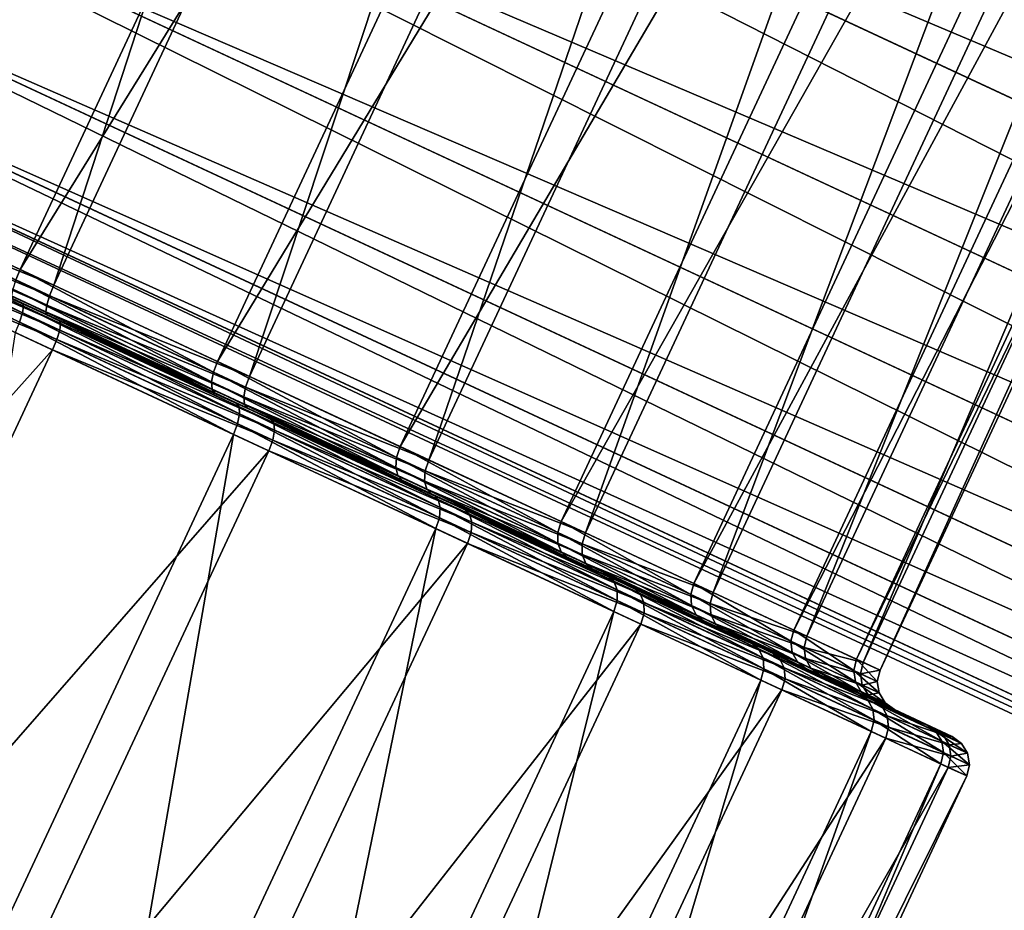
# Model space of a CAD drawing. Extents: x -0.282 to 0.141, y -0.115 to 0.23.
# Drawn here: x -0.01 to 0, y -0.043 to -0.034 of the extents above; entities that cross this region are included whole.
import ezdxf

# ---------------------------------------------------------------- set-up
doc = ezdxf.new("R2010")
doc.units = 0
doc.header["$MEASUREMENT"] = 0
doc.layers.get('0').update_dxf_attribs({"linetype": 'CONTINUOUS'})

msp = doc.modelspace()

# ---------------------------------------------------------------- linework, layer by layer
for points in [[(-0.0135248, -0.0344947, 0.3482546), (-0.0155246, -0.0335622, 0.3488844), (-0.0076437, -0.0166615, 0.3488844)], [(-0.0135248, -0.0344947, 0.3482546), (-0.0076437, -0.0166615, 0.3488844), (-0.0056439, -0.017594, 0.3482546)], [(-0.0071547, -0.0172648, 0.3620516), (-0.0079307, -0.0174781, 0.3636568), (0.0344486, -0.0372399, 0.3815164)], [(-0.0065025, -0.0173747, 0.3603822), (-0.0071547, -0.0172648, 0.3620516), (0.0352245, -0.0370266, 0.3799112)], [(-0.0071547, -0.0172648, 0.3620516), (0.0344486, -0.0372399, 0.3815164), (0.0352245, -0.0370266, 0.3799112)], [(-0.0158475, -0.0334117, 0.3705103), (-0.0138676, -0.0343349, 0.3712125), (-0.0059866, -0.0174342, 0.3712125)], [(-0.0138676, -0.0343349, 0.3712125), (-0.0039206, -0.0183976, 0.371475), (-0.0059866, -0.0174342, 0.3712125)], [(-0.005999, -0.0178037, 0.3587129), (-0.0065025, -0.0173747, 0.3603822), (0.0358768, -0.0371366, 0.3782418)], [(-0.0065025, -0.0173747, 0.3603822), (0.0352245, -0.0370266, 0.3799112), (0.0358768, -0.0371366, 0.3782418)], [(-0.0079307, -0.0174781, 0.3636568), (-0.0088005, -0.0180065, 0.3651362), (0.0335788, -0.0377683, 0.3829958)], [(-0.0079307, -0.0174781, 0.3636568), (0.0335788, -0.0377683, 0.3829958), (0.0344486, -0.0372399, 0.3815164)], [(-0.0114521, -0.0354613, 0.3480673), (-0.0135248, -0.0344947, 0.3482546), (-0.0056439, -0.017594, 0.3482546)], [(-0.0114521, -0.0354613, 0.3480673), (-0.0056439, -0.017594, 0.3482546), (-0.0035711, -0.0185605, 0.3480673)], [(-0.0056637, -0.0185352, 0.3571077), (-0.005999, -0.0178037, 0.3587129), (0.0363802, -0.0375656, 0.3765725)], [(-0.005999, -0.0178037, 0.3587129), (0.0358768, -0.0371366, 0.3782418), (0.0363802, -0.0375656, 0.3765725)], [(-0.0088005, -0.0180065, 0.3651362), (-0.0097307, -0.0188296, 0.3664328), (0.0326485, -0.0385914, 0.3842925)], [(-0.0088005, -0.0180065, 0.3651362), (0.0326485, -0.0385914, 0.3842925), (0.0335788, -0.0377683, 0.3829958)], [(-0.0138676, -0.0343349, 0.3712125), (-0.0118016, -0.0352983, 0.371475), (-0.0039206, -0.0183976, 0.371475)], [(-0.0118016, -0.0352983, 0.371475), (-0.0018478, -0.0193641, 0.3712877), (-0.0039206, -0.0183976, 0.371475)], [(-0.0055093, -0.0195412, 0.3556283), (-0.0056637, -0.0185352, 0.3571077), (0.0367156, -0.0382971, 0.3749672)], [(-0.0056637, -0.0185352, 0.3571077), (0.0363802, -0.0375656, 0.3765725), (0.0367156, -0.0382971, 0.3749672)], [(-0.0093861, -0.0364247, 0.3483298), (-0.0114521, -0.0354613, 0.3480673), (-0.0035711, -0.0185605, 0.3480673)], [(-0.0093861, -0.0364247, 0.3483298), (-0.0035711, -0.0185605, 0.3480673), (-0.0015051, -0.0195239, 0.3483298)], [(-0.0097307, -0.0188296, 0.3664328), (-0.0106857, -0.0199158, 0.3674971), (0.0316935, -0.0396776, 0.3853566)], [(-0.0097307, -0.0188296, 0.3664328), (0.0316935, -0.0396776, 0.3853566), (0.0326485, -0.0385914, 0.3842925)], [(-0.0118016, -0.0352983, 0.371475), (-0.0097288, -0.0362648, 0.3712877), (-0.0018478, -0.0193641, 0.3712877)], [(-0.0097288, -0.0362648, 0.3712877), (0.0001519, -0.0202966, 0.3706579), (-0.0018478, -0.0193641, 0.3712877)], [(-0.0074062, -0.0373479, 0.349032), (-0.0093861, -0.0364247, 0.3483298), (-0.0015051, -0.0195239, 0.3483298)], [(-0.0074062, -0.0373479, 0.349032), (-0.0015051, -0.0195239, 0.3483298), (0.0004748, -0.0204472, 0.349032)], [(-0.0055419, -0.0207829, 0.3543316), (-0.0055093, -0.0195412, 0.3556283), (0.03687, -0.039303, 0.3734879)], [(-0.0055093, -0.0195412, 0.3556283), (0.0367156, -0.0382971, 0.3749672), (0.03687, -0.039303, 0.3734879)], [(-0.0106857, -0.0199158, 0.3674971), (-0.0116287, -0.0212234, 0.3682878), (0.0307505, -0.0409852, 0.3861474)], [(-0.0106857, -0.0199158, 0.3674971), (0.0307505, -0.0409852, 0.3861474), (0.0316935, -0.0396776, 0.3853566)], [(-0.0097288, -0.0362648, 0.3712877), (-0.007729, -0.0371974, 0.3706579), (0.0001519, -0.0202966, 0.3706579)], [(-0.007729, -0.0371974, 0.3706579), (0.002002, -0.0211593, 0.3696096), (0.0001519, -0.0202966, 0.3706579)], [(-0.0055885, -0.0381955, 0.3501469), (-0.0074062, -0.0373479, 0.349032), (0.0004748, -0.0204472, 0.349032)], [(-0.0055885, -0.0381955, 0.3501469), (0.0004748, -0.0204472, 0.349032), (0.0022925, -0.0212948, 0.3501469)], [(-0.0057601, -0.0222127, 0.3532674), (-0.0055419, -0.0207829, 0.3543316), (0.0368374, -0.0405447, 0.3721912)], [(-0.0055419, -0.0207829, 0.3543316), (0.03687, -0.039303, 0.3734879), (0.0368374, -0.0405447, 0.3721912)], [(-0.0116287, -0.0212234, 0.3682878), (-0.0125235, -0.0227021, 0.3687747), (0.0298558, -0.0424639, 0.3866343)], [(-0.0116287, -0.0212234, 0.3682878), (0.0298558, -0.0424639, 0.3866343), (0.0307505, -0.0409852, 0.3861474)], [(-0.007729, -0.0371974, 0.3706579), (-0.005879, -0.03806, 0.3696096), (0.002002, -0.0211593, 0.3696096)], [(-0.005879, -0.03806, 0.3696096), (0.003631, -0.021919, 0.3681833), (0.002002, -0.0211593, 0.3696096)], [(-0.0040028, -0.0389349, 0.3516316), (-0.0055885, -0.0381955, 0.3501469), (0.0022925, -0.0212948, 0.3501469)], [(-0.0040028, -0.0389349, 0.3516316), (0.0022925, -0.0212948, 0.3501469), (0.0038781, -0.0220342, 0.3516316)], [(-0.005879, -0.03806, 0.3696096), (-0.0042499, -0.0388197, 0.3681833), (0.003631, -0.021919, 0.3681833)], [(-0.0042499, -0.0388197, 0.3681833), (0.0049767, -0.0225465, 0.3664338), (0.003631, -0.021919, 0.3681833)], [(-0.0027101, -0.0395377, 0.3534292), (-0.0040028, -0.0389349, 0.3516316), (0.0038781, -0.0220342, 0.3516316)], [(-0.0027101, -0.0395377, 0.3534292), (0.0038781, -0.0220342, 0.3516316), (0.0051708, -0.022637, 0.3534292)], [(-0.0061557, -0.0237755, 0.3524767), (-0.0057601, -0.0222127, 0.3532674), (0.0366191, -0.0419745, 0.371127)], [(-0.0057601, -0.0222127, 0.3532674), (0.0368374, -0.0405447, 0.3721912), (0.0366191, -0.0419745, 0.371127)], [(-0.0042499, -0.0388197, 0.3681833), (-0.0029043, -0.0394472, 0.3664337), (0.0049767, -0.0225465, 0.3664338)], [(-0.0029043, -0.0394472, 0.3664337), (0.0059871, -0.0230176, 0.3644281), (0.0049767, -0.0225465, 0.3664338)], [(-0.0125235, -0.0227021, 0.3687747), (-0.0133356, -0.0242951, 0.3689391), (0.0290437, -0.044057, 0.3867987)], [(-0.0125235, -0.0227021, 0.3687747), (0.0290437, -0.044057, 0.3867987), (0.0298558, -0.0424639, 0.3866343)], [(-0.0017601, -0.0399807, 0.3554704), (-0.0027101, -0.0395377, 0.3534292), (0.0051708, -0.022637, 0.3534292)], [(-0.0017601, -0.0399807, 0.3554704), (0.0051708, -0.022637, 0.3534292), (0.0061208, -0.02308, 0.3554704)], [(-0.0029043, -0.0394472, 0.3664337), (-0.0018939, -0.0399184, 0.3644281), (0.0059871, -0.0230176, 0.3644281)], [(-0.0018939, -0.0399184, 0.3644281), (0.0066235, -0.0233144, 0.3622435), (0.0059871, -0.0230176, 0.3644281)], [(-0.0011893, -0.0402469, 0.357677), (-0.0017601, -0.0399807, 0.3554704), (0.0061208, -0.02308, 0.3554704)], [(-0.0011893, -0.0402469, 0.357677), (0.0061208, -0.02308, 0.3554704), (0.0066917, -0.0233462, 0.3576769)], [(-0.0018939, -0.0399184, 0.3644281), (-0.0012575, -0.0402151, 0.3622435), (0.0066235, -0.0233144, 0.3622435)], [(-0.0012575, -0.0402151, 0.3622435), (0.0068614, -0.0234253, 0.359964), (0.0066235, -0.0233144, 0.3622435)], [(-0.0012575, -0.0402151, 0.3622435), (-0.0010196, -0.0403261, 0.3599639), (0.0068614, -0.0234253, 0.359964)], [(-0.0010196, -0.0403261, 0.3599639), (-0.0011893, -0.0402469, 0.357677), (0.0066917, -0.0233462, 0.3576769)], [(-0.0010196, -0.0403261, 0.3599639), (0.0066917, -0.0233462, 0.3576769), (0.0068614, -0.0234253, 0.359964)], [(-0.0067133, -0.0254114, 0.3519897), (-0.0061557, -0.0237755, 0.3524767), (0.0362236, -0.0435373, 0.3703363)], [(-0.0061557, -0.0237755, 0.3524767), (0.0366191, -0.0419745, 0.371127), (0.0362236, -0.0435373, 0.3703363)], [(-0.0133356, -0.0242951, 0.3689391), (-0.0140339, -0.0259412, 0.3687747), (0.0283454, -0.0457031, 0.3866343)], [(-0.0133356, -0.0242951, 0.3689391), (0.0283454, -0.0457031, 0.3866343), (0.0290437, -0.044057, 0.3867987)], [(-0.0074116, -0.0270575, 0.3518253), (-0.0067133, -0.0254114, 0.3519897), (0.035666, -0.0451733, 0.3698493)], [(-0.0067133, -0.0254114, 0.3519897), (0.0362236, -0.0435373, 0.3703363), (0.035666, -0.0451733, 0.3698493)], [(-0.0140339, -0.0259412, 0.3687747), (-0.0145915, -0.0275771, 0.3682878), (0.0277877, -0.047339, 0.3861474)], [(-0.0140339, -0.0259412, 0.3687747), (0.0277877, -0.047339, 0.3861474), (0.0283454, -0.0457031, 0.3866343)], [(-0.0082237, -0.0286506, 0.3519897), (-0.0074116, -0.0270575, 0.3518253), (0.0349677, -0.0468194, 0.3696849)], [(-0.0074116, -0.0270575, 0.3518253), (0.035666, -0.0451733, 0.3698493), (0.0349677, -0.0468194, 0.3696849)], [(-0.0145915, -0.0275771, 0.3682878), (-0.0149871, -0.02914, 0.3674971), (0.0273922, -0.0489018, 0.3853566)], [(-0.0145915, -0.0275771, 0.3682878), (0.0273922, -0.0489018, 0.3853566), (0.0277877, -0.047339, 0.3861474)], [(-0.0091185, -0.0301293, 0.3524767), (-0.0082237, -0.0286506, 0.3519897), (0.0341555, -0.0484124, 0.3698494)], [(-0.0082237, -0.0286506, 0.3519897), (0.0349677, -0.0468194, 0.3696849), (0.0341555, -0.0484124, 0.3698494)], [(-0.0149871, -0.02914, 0.3674971), (-0.0152053, -0.0305698, 0.3664328), (0.0271739, -0.0503316, 0.3842925)], [(-0.0149871, -0.02914, 0.3674971), (0.0271739, -0.0503316, 0.3842925), (0.0273922, -0.0489018, 0.3853566)], [(-0.0100615, -0.0314369, 0.3532674), (-0.0091185, -0.0301293, 0.3524767), (0.0332608, -0.0498911, 0.3703363)], [(-0.0091185, -0.0301293, 0.3524767), (0.0341555, -0.0484124, 0.3698494), (0.0332608, -0.0498911, 0.3703363)], [(-0.0152053, -0.0305698, 0.3664328), (-0.0152379, -0.0318115, 0.3651362), (0.0271414, -0.0515733, 0.3829958)], [(-0.0152053, -0.0305698, 0.3664328), (0.0271414, -0.0515733, 0.3829958), (0.0271739, -0.0503316, 0.3842925)], [(-0.0110164, -0.0325231, 0.3543316), (-0.0100615, -0.0314369, 0.3532674), (0.0323178, -0.0511987, 0.371127)], [(-0.0100615, -0.0314369, 0.3532674), (0.0332608, -0.0498911, 0.3703363), (0.0323178, -0.0511987, 0.371127)], [(-0.0152379, -0.0318115, 0.3651362), (-0.0150835, -0.0328174, 0.3636568), (0.0272957, -0.0525793, 0.3815164)], [(-0.0152379, -0.0318115, 0.3651362), (0.0272957, -0.0525793, 0.3815164), (0.0271414, -0.0515733, 0.3829958)], [(-0.0119467, -0.0333462, 0.3556283), (-0.0110164, -0.0325231, 0.3543316), (0.0313628, -0.0522849, 0.3721912)], [(-0.0110164, -0.0325231, 0.3543316), (0.0323178, -0.0511987, 0.371127), (0.0313628, -0.0522849, 0.3721912)], [(-0.0150835, -0.0328174, 0.3636568), (-0.0147482, -0.033549, 0.3620516), (0.0276311, -0.0533108, 0.3799112)], [(-0.0150835, -0.0328174, 0.3636568), (0.0276311, -0.0533108, 0.3799112), (0.0272957, -0.0525793, 0.3815164)], [(-0.0128165, -0.0338746, 0.3571077), (-0.0119467, -0.0333462, 0.3556283), (0.0304326, -0.053108, 0.3734879)], [(-0.0119467, -0.0333462, 0.3556283), (0.0313628, -0.0522849, 0.3721912), (0.0304326, -0.053108, 0.3734879)], [(-0.0147482, -0.033549, 0.3620516), (-0.0142447, -0.0339779, 0.3603822), (0.0281346, -0.0537397, 0.3782418)], [(-0.0147482, -0.033549, 0.3620516), (0.0281346, -0.0537397, 0.3782418), (0.0276311, -0.0533108, 0.3799112)], [(-0.0135925, -0.0340879, 0.3587129), (-0.0128165, -0.0338746, 0.3571077), (0.0295627, -0.0536364, 0.3749672)], [(-0.0128165, -0.0338746, 0.3571077), (0.0304326, -0.053108, 0.3734879), (0.0295627, -0.0536364, 0.3749672)], [(-0.0142447, -0.0339779, 0.3603822), (-0.0135925, -0.0340879, 0.3587129), (0.0287868, -0.0538497, 0.3765724)], [(-0.0142447, -0.0339779, 0.3603822), (0.0287868, -0.0538497, 0.3765724), (0.0281346, -0.0537397, 0.3782418)], [(-0.0135925, -0.0340879, 0.3587129), (0.0295627, -0.0536364, 0.3749672), (0.0287868, -0.0538497, 0.3765724)], [(-0.0118016, -0.0352983, 0.371475), (-0.0097736, -0.0363707, 0.3713107), (-0.0097288, -0.0362648, 0.3712877)], [(-0.0093861, -0.0364247, 0.3483298), (-0.0115003, -0.0355655, 0.3480439), (-0.0114521, -0.0354613, 0.3480673)], [(-0.0119539, -0.0355835, 0.3725373), (-0.0119828, -0.0356418, 0.3726349), (-0.0097046, -0.0367041, 0.3724291)], [(-0.0119425, -0.0355636, 0.3724224), (-0.0119539, -0.0355835, 0.3725373), (-0.009693, -0.0366378, 0.372333)], [(-0.0119539, -0.0355835, 0.3725373), (-0.0097046, -0.0367041, 0.3724291), (-0.009693, -0.0366378, 0.372333)], [(-0.0119328, -0.0355681, 0.3717764), (-0.0119425, -0.0355636, 0.3724224), (-0.009702, -0.0366084, 0.3722199)], [(-0.0119425, -0.0355636, 0.3724224), (-0.009693, -0.0366378, 0.372333), (-0.009702, -0.0366084, 0.3722199)], [(-0.0119328, -0.0355681, 0.3717764), (-0.009702, -0.0366084, 0.3722199), (-0.0098067, -0.0365595, 0.3715843)], [(-0.0094301, -0.0365308, 0.348307), (-0.0115405, -0.0356541, 0.3479784), (-0.0115003, -0.0355655, 0.3480439)], [(-0.0093861, -0.0364247, 0.3483298), (-0.0094301, -0.0365308, 0.348307), (-0.0115003, -0.0355655, 0.3480439)], [(-0.0119828, -0.0356418, 0.3726349), (-0.0097351, -0.0367972, 0.3724935), (-0.0097046, -0.0367041, 0.3724291)], [(-0.0094587, -0.0366249, 0.348243), (-0.0115665, -0.0357138, 0.3478808), (-0.0115405, -0.0356541, 0.3479784)], [(-0.0094301, -0.0365308, 0.348307), (-0.0094587, -0.0366249, 0.348243), (-0.0115405, -0.0356541, 0.3479784)], [(-0.0093192, -0.0368121, 0.3472914), (-0.0115987, -0.0358209, 0.3469075), (-0.0115727, -0.0357613, 0.3470051)], [(-0.0094675, -0.0366925, 0.3481475), (-0.0115744, -0.0357353, 0.3477659), (-0.0115665, -0.0357138, 0.3478808)], [(-0.0094552, -0.0367235, 0.3480352), (-0.0115648, -0.0357397, 0.34712), (-0.0115744, -0.0357353, 0.3477659)], [(-0.0094675, -0.0366925, 0.3481475), (-0.0094552, -0.0367235, 0.3480352), (-0.0115744, -0.0357353, 0.3477659)], [(-0.0093315, -0.0367811, 0.3474036), (-0.0115727, -0.0357613, 0.3470051), (-0.0115648, -0.0357397, 0.34712)], [(-0.0093315, -0.0367811, 0.3474036), (-0.0093192, -0.0368121, 0.3472914), (-0.0115727, -0.0357613, 0.3470051)], [(-0.0094587, -0.0366249, 0.348243), (-0.0094675, -0.0366925, 0.3481475), (-0.0115665, -0.0357138, 0.3478808)], [(-0.0094552, -0.0367235, 0.3480352), (-0.0093315, -0.0367811, 0.3474036), (-0.0115648, -0.0357397, 0.34712)], [(-0.0093279, -0.0368797, 0.3471959), (-0.0116389, -0.0359095, 0.346842), (-0.0115987, -0.0358209, 0.3469075)], [(-0.0093192, -0.0368121, 0.3472914), (-0.0093279, -0.0368797, 0.3471959), (-0.0115987, -0.0358209, 0.3469075)], [(-0.0093565, -0.0369738, 0.3471319), (-0.011687, -0.0360137, 0.3468185), (-0.0116389, -0.0359095, 0.346842)], [(-0.0093279, -0.0368797, 0.3471959), (-0.0093565, -0.0369738, 0.3471319), (-0.0116389, -0.0359095, 0.346842)], [(-0.0094006, -0.0370799, 0.347109), (-0.0152212, -0.0435928, 0.3468186), (-0.011687, -0.0360137, 0.3468185)], [(-0.0093565, -0.0369738, 0.3471319), (-0.0094006, -0.0370799, 0.347109), (-0.011687, -0.0360137, 0.3468185)], [(-0.0097288, -0.0362648, 0.3712877), (-0.0097736, -0.0363707, 0.3713107), (-0.0077698, -0.037305, 0.3706796)], [(-0.0097288, -0.0362648, 0.3712877), (-0.0077698, -0.037305, 0.3706796), (-0.007729, -0.0371974, 0.3706579)], [(-0.0097736, -0.0363707, 0.3713107), (-0.0098041, -0.0364638, 0.3713752), (-0.0077891, -0.0374034, 0.3707405)], [(-0.0097736, -0.0363707, 0.3713107), (-0.0077891, -0.0374034, 0.3707405), (-0.0077698, -0.037305, 0.3706796)], [(-0.0098041, -0.0364638, 0.3713752), (-0.0098157, -0.0365301, 0.3714712), (-0.0077841, -0.0374775, 0.3708313)], [(-0.0098041, -0.0364638, 0.3713752), (-0.0077841, -0.0374775, 0.3708313), (-0.0077891, -0.0374034, 0.3707405)], [(-0.0074062, -0.0373479, 0.349032), (-0.0094301, -0.0365308, 0.348307), (-0.0093861, -0.0364247, 0.3483298)], [(-0.0098157, -0.0365301, 0.3714712), (-0.0098067, -0.0365595, 0.3715843), (-0.0077554, -0.0375161, 0.3709383)], [(-0.0098157, -0.0365301, 0.3714712), (-0.0077554, -0.0375161, 0.3709383), (-0.0077841, -0.0374775, 0.3708313)], [(-0.0098067, -0.0365595, 0.3715843), (-0.009702, -0.0366084, 0.3722199), (-0.0075403, -0.0376164, 0.3715391)], [(-0.0098067, -0.0365595, 0.3715843), (-0.0075403, -0.0376164, 0.3715391), (-0.0077554, -0.0375161, 0.3709383)], [(-0.0074463, -0.0374559, 0.3490106), (-0.0094587, -0.0366249, 0.348243), (-0.0094301, -0.0365308, 0.348307)], [(-0.0074062, -0.0373479, 0.349032), (-0.0074463, -0.0374559, 0.3490106), (-0.0094301, -0.0365308, 0.348307)], [(-0.009693, -0.0366378, 0.372333), (-0.0097046, -0.0367041, 0.3724291), (-0.0075067, -0.037729, 0.3717368)], [(-0.009702, -0.0366084, 0.3722199), (-0.009693, -0.0366378, 0.372333), (-0.0075117, -0.0376549, 0.371646)], [(-0.009702, -0.0366084, 0.3722199), (-0.0075117, -0.0376549, 0.371646), (-0.0075403, -0.0376164, 0.3715391)], [(-0.009693, -0.0366378, 0.372333), (-0.0075067, -0.037729, 0.3717368), (-0.0075117, -0.0376549, 0.371646)], [(-0.0074638, -0.0375551, 0.3489505), (-0.0094675, -0.0366925, 0.3481475), (-0.0094587, -0.0366249, 0.348243)], [(-0.0074638, -0.0375551, 0.3489505), (-0.007456, -0.0376305, 0.3488609), (-0.0094675, -0.0366925, 0.3481475)], [(-0.007456, -0.0376305, 0.3488609), (-0.0094552, -0.0367235, 0.3480352), (-0.0094675, -0.0366925, 0.3481475)], [(-0.0074463, -0.0374559, 0.3490106), (-0.0074638, -0.0375551, 0.3489505), (-0.0094587, -0.0366249, 0.348243)], [(-0.0097351, -0.0367972, 0.3724935), (-0.0097799, -0.0369031, 0.3725165), (-0.0075667, -0.0379351, 0.3718195)], [(-0.0097046, -0.0367041, 0.3724291), (-0.0097351, -0.0367972, 0.3724935), (-0.007526, -0.0378274, 0.3717978)], [(-0.0097351, -0.0367972, 0.3724935), (-0.0075667, -0.0379351, 0.3718195), (-0.007526, -0.0378274, 0.3717978)], [(-0.0097046, -0.0367041, 0.3724291), (-0.007526, -0.0378274, 0.3717978), (-0.0075067, -0.037729, 0.3717368)], [(-0.0074243, -0.0376705, 0.3487554), (-0.0093315, -0.0367811, 0.3474036), (-0.0094552, -0.0367235, 0.3480352)], [(-0.007456, -0.0376305, 0.3488609), (-0.0074243, -0.0376705, 0.3487554), (-0.0094552, -0.0367235, 0.3480352)], [(-0.0074243, -0.0376705, 0.3487554), (-0.0071913, -0.0377791, 0.3481627), (-0.0093315, -0.0367811, 0.3474036)], [(-0.0071913, -0.0377791, 0.3481627), (-0.0093192, -0.0368121, 0.3472914), (-0.0093315, -0.0367811, 0.3474036)], [(-0.0071518, -0.0378945, 0.3479677), (-0.0093565, -0.0369738, 0.3471319), (-0.0093279, -0.0368797, 0.3471959)], [(-0.0071595, -0.0378191, 0.3480573), (-0.0093279, -0.0368797, 0.3471959), (-0.0093192, -0.0368121, 0.3472914)], [(-0.0071595, -0.0378191, 0.3480573), (-0.0071518, -0.0378945, 0.3479677), (-0.0093279, -0.0368797, 0.3471959)], [(-0.0071913, -0.0377791, 0.3481627), (-0.0071595, -0.0378191, 0.3480573), (-0.0093192, -0.0368121, 0.3472914)], [(-0.0097799, -0.0369031, 0.3725165), (-0.0111009, -0.0455141, 0.3718195), (-0.0075667, -0.0379351, 0.3718195)], [(-0.0071693, -0.0379937, 0.3479076), (-0.0094006, -0.0370799, 0.347109), (-0.0093565, -0.0369738, 0.3471319)], [(-0.0071518, -0.0378945, 0.3479677), (-0.0071693, -0.0379937, 0.3479076), (-0.0093565, -0.0369738, 0.3471319)], [(-0.0094006, -0.0370799, 0.347109), (-0.0129347, -0.044659, 0.347109), (-0.0152212, -0.0435928, 0.3468186)], [(-0.0072094, -0.0381017, 0.3478861), (-0.0129347, -0.044659, 0.347109), (-0.0094006, -0.0370799, 0.347109)], [(-0.0071693, -0.0379937, 0.3479076), (-0.0072094, -0.0381017, 0.3478861), (-0.0094006, -0.0370799, 0.347109)], [(-0.007729, -0.0371974, 0.3706579), (-0.0077698, -0.037305, 0.3706796), (-0.0059161, -0.0381694, 0.3696293)], [(-0.007729, -0.0371974, 0.3706579), (-0.0059161, -0.0381694, 0.3696293), (-0.005879, -0.03806, 0.3696096)], [(-0.0077698, -0.037305, 0.3706796), (-0.0077891, -0.0374034, 0.3707405), (-0.005925, -0.0382726, 0.3696843)], [(-0.0077698, -0.037305, 0.3706796), (-0.005925, -0.0382726, 0.3696843), (-0.0059161, -0.0381694, 0.3696293)], [(-0.0055885, -0.0381955, 0.3501469), (-0.0074463, -0.0374559, 0.3490106), (-0.0074062, -0.0373479, 0.349032)], [(-0.0077891, -0.0374034, 0.3707405), (-0.0077841, -0.0374775, 0.3708313), (-0.0059046, -0.0383539, 0.3697664)], [(-0.0077891, -0.0374034, 0.3707405), (-0.0059046, -0.0383539, 0.3697664), (-0.005925, -0.0382726, 0.3696843)], [(-0.0077841, -0.0374775, 0.3708313), (-0.0077554, -0.0375161, 0.3709383), (-0.0058578, -0.038401, 0.369863)], [(-0.0077841, -0.0374775, 0.3708313), (-0.0058578, -0.038401, 0.369863), (-0.0059046, -0.0383539, 0.3697664)], [(-0.0056249, -0.0383052, 0.3501277), (-0.0074638, -0.0375551, 0.3489505), (-0.0074463, -0.0374559, 0.3490106)], [(-0.0055885, -0.0381955, 0.3501469), (-0.0056249, -0.0383052, 0.3501277), (-0.0074463, -0.0374559, 0.3490106)], [(-0.0077554, -0.0375161, 0.3709383), (-0.0075403, -0.0376164, 0.3715391), (-0.0055405, -0.0385489, 0.370406)], [(-0.0077554, -0.0375161, 0.3709383), (-0.0055405, -0.0385489, 0.370406), (-0.0058578, -0.038401, 0.369863)], [(-0.0056249, -0.0383052, 0.3501277), (-0.0056323, -0.0384092, 0.3500738), (-0.0074638, -0.0375551, 0.3489505)], [(-0.0056323, -0.0384092, 0.3500738), (-0.007456, -0.0376305, 0.3488609), (-0.0074638, -0.0375551, 0.3489505)], [(-0.0075403, -0.0376164, 0.3715391), (-0.0075117, -0.0376549, 0.371646), (-0.0054938, -0.0385959, 0.3705026)], [(-0.0075403, -0.0376164, 0.3715391), (-0.0054938, -0.0385959, 0.3705026), (-0.0055405, -0.0385489, 0.370406)], [(-0.0075117, -0.0376549, 0.371646), (-0.0075067, -0.037729, 0.3717368), (-0.0054733, -0.0386772, 0.3705847)], [(-0.0075117, -0.0376549, 0.371646), (-0.0054733, -0.0386772, 0.3705847), (-0.0054938, -0.0385959, 0.3705026)], [(-0.0056323, -0.0384092, 0.3500738), (-0.0056094, -0.0384916, 0.3499935), (-0.007456, -0.0376305, 0.3488609)], [(-0.0056094, -0.0384916, 0.3499935), (-0.0074243, -0.0376705, 0.3487554), (-0.007456, -0.0376305, 0.3488609)], [(-0.0055598, -0.0385399, 0.3498991), (-0.0071913, -0.0377791, 0.3481627), (-0.0074243, -0.0376705, 0.3487554)], [(-0.0056094, -0.0384916, 0.3499935), (-0.0055598, -0.0385399, 0.3498991), (-0.0074243, -0.0376705, 0.3487554)], [(-0.0075067, -0.037729, 0.3717368), (-0.007526, -0.0378274, 0.3717978), (-0.0054823, -0.0387804, 0.3706397)], [(-0.0075067, -0.037729, 0.3717368), (-0.0054823, -0.0387804, 0.3706397), (-0.0054733, -0.0386772, 0.3705847)], [(-0.0055598, -0.0385399, 0.3498991), (-0.0052265, -0.0386954, 0.3493679), (-0.0071913, -0.0377791, 0.3481627)], [(-0.0052265, -0.0386954, 0.3493679), (-0.0071595, -0.0378191, 0.3480573), (-0.0071913, -0.0377791, 0.3481627)], [(-0.007526, -0.0378274, 0.3717978), (-0.0075667, -0.0379351, 0.3718195), (-0.0055193, -0.0388898, 0.3706594)], [(-0.007526, -0.0378274, 0.3717978), (-0.0055193, -0.0388898, 0.3706594), (-0.0054823, -0.0387804, 0.3706397)], [(-0.0052265, -0.0386954, 0.3493679), (-0.0051768, -0.0387437, 0.3492734), (-0.0071595, -0.0378191, 0.3480573)], [(-0.0051768, -0.0387437, 0.3492734), (-0.0071518, -0.0378945, 0.3479677), (-0.0071595, -0.0378191, 0.3480573)], [(-0.0075667, -0.0379351, 0.3718195), (-0.0111009, -0.0455141, 0.3718195), (-0.0090535, -0.0464688, 0.3706594)], [(-0.0075667, -0.0379351, 0.3718195), (-0.0090535, -0.0464688, 0.3706594), (-0.0055193, -0.0388898, 0.3706594)], [(-0.0051613, -0.0389301, 0.3491392), (-0.0072094, -0.0381017, 0.3478861), (-0.0071693, -0.0379937, 0.3479076)], [(-0.005154, -0.0388261, 0.349193), (-0.0071693, -0.0379937, 0.3479076), (-0.0071518, -0.0378945, 0.3479677)], [(-0.005154, -0.0388261, 0.349193), (-0.0051613, -0.0389301, 0.3491392), (-0.0071693, -0.0379937, 0.3479076)], [(-0.0051768, -0.0387437, 0.3492734), (-0.005154, -0.0388261, 0.349193), (-0.0071518, -0.0378945, 0.3479677)], [(-0.005879, -0.03806, 0.3696096), (-0.0059161, -0.0381694, 0.3696293), (-0.0042837, -0.0389306, 0.3682002)], [(-0.005879, -0.03806, 0.3696096), (-0.0042837, -0.0389306, 0.3682002), (-0.0042499, -0.0388197, 0.3681833)], [(-0.0072094, -0.0381017, 0.3478861), (-0.0107436, -0.0456807, 0.3478862), (-0.0129347, -0.044659, 0.347109)], [(-0.0051978, -0.0390398, 0.34912), (-0.0107436, -0.0456807, 0.3478862), (-0.0072094, -0.0381017, 0.3478861)], [(-0.0051613, -0.0389301, 0.3491392), (-0.0051978, -0.0390398, 0.34912), (-0.0072094, -0.0381017, 0.3478861)], [(-0.0059161, -0.0381694, 0.3696293), (-0.005925, -0.0382726, 0.3696843), (-0.0042835, -0.0390381, 0.3682473)], [(-0.0059161, -0.0381694, 0.3696293), (-0.0042835, -0.0390381, 0.3682473), (-0.0042837, -0.0389306, 0.3682002)], [(-0.005925, -0.0382726, 0.3696843), (-0.0059046, -0.0383539, 0.3697664), (-0.0042495, -0.0391257, 0.3683174)], [(-0.005925, -0.0382726, 0.3696843), (-0.0042495, -0.0391257, 0.3683174), (-0.0042835, -0.0390381, 0.3682473)], [(-0.0040028, -0.0389349, 0.3516316), (-0.0056249, -0.0383052, 0.3501277), (-0.0055885, -0.0381955, 0.3501469)], [(-0.0059046, -0.0383539, 0.3697664), (-0.0058578, -0.038401, 0.369863), (-0.0041867, -0.0391802, 0.3684)], [(-0.0059046, -0.0383539, 0.3697664), (-0.0041867, -0.0391802, 0.3684), (-0.0042495, -0.0391257, 0.3683174)], [(-0.0040361, -0.0390461, 0.3516154), (-0.0056323, -0.0384092, 0.3500738), (-0.0056249, -0.0383052, 0.3501277)], [(-0.0040028, -0.0389349, 0.3516316), (-0.0040361, -0.0390461, 0.3516154), (-0.0056249, -0.0383052, 0.3501277)], [(-0.0058578, -0.038401, 0.369863), (-0.0055405, -0.0385489, 0.370406), (-0.0037796, -0.0393701, 0.3688643)], [(-0.0058578, -0.038401, 0.369863), (-0.0037796, -0.0393701, 0.3688643), (-0.0041867, -0.0391802, 0.3684)], [(-0.0040361, -0.0390461, 0.3516154), (-0.0040346, -0.0391542, 0.3515698), (-0.0056323, -0.0384092, 0.3500738)], [(-0.0040346, -0.0391542, 0.3515698), (-0.0056094, -0.0384916, 0.3499935), (-0.0056323, -0.0384092, 0.3500738)], [(-0.0040346, -0.0391542, 0.3515698), (-0.0039985, -0.0392428, 0.3515019), (-0.0056094, -0.0384916, 0.3499935)], [(-0.0039985, -0.0392428, 0.3515019), (-0.0055598, -0.0385399, 0.3498991), (-0.0056094, -0.0384916, 0.3499935)], [(-0.0039333, -0.0392984, 0.351422), (-0.0052265, -0.0386954, 0.3493679), (-0.0055598, -0.0385399, 0.3498991)], [(-0.0039985, -0.0392428, 0.3515019), (-0.0039333, -0.0392984, 0.351422), (-0.0055598, -0.0385399, 0.3498991)], [(-0.0055405, -0.0385489, 0.370406), (-0.0054938, -0.0385959, 0.3705026), (-0.0037168, -0.0394245, 0.3689469)], [(-0.0055405, -0.0385489, 0.370406), (-0.0037168, -0.0394245, 0.3689469), (-0.0037796, -0.0393701, 0.3688643)], [(-0.0054938, -0.0385959, 0.3705026), (-0.0054733, -0.0386772, 0.3705847), (-0.0036827, -0.0395121, 0.369017)], [(-0.0054938, -0.0385959, 0.3705026), (-0.0036827, -0.0395121, 0.369017), (-0.0037168, -0.0394245, 0.3689469)], [(-0.0054733, -0.0386772, 0.3705847), (-0.0054823, -0.0387804, 0.3706397), (-0.0036826, -0.0396196, 0.3690641)], [(-0.0054733, -0.0386772, 0.3705847), (-0.0036826, -0.0396196, 0.3690641), (-0.0036827, -0.0395121, 0.369017)], [(-0.0054823, -0.0387804, 0.3706397), (-0.0055193, -0.0388898, 0.3706594), (-0.0037164, -0.0397305, 0.3690809)], [(-0.0054823, -0.0387804, 0.3706397), (-0.0037164, -0.0397305, 0.3690809), (-0.0036826, -0.0396196, 0.3690641)], [(-0.0039333, -0.0392984, 0.351422), (-0.0035125, -0.0394946, 0.3509728), (-0.0052265, -0.0386954, 0.3493679)], [(-0.0035125, -0.0394946, 0.3509728), (-0.0051768, -0.0387437, 0.3492734), (-0.0052265, -0.0386954, 0.3493679)], [(-0.0035125, -0.0394946, 0.3509728), (-0.0034473, -0.0395502, 0.3508929), (-0.0051768, -0.0387437, 0.3492734)], [(-0.0034473, -0.0395502, 0.3508929), (-0.005154, -0.0388261, 0.349193), (-0.0051768, -0.0387437, 0.3492734)], [(-0.0055193, -0.0388898, 0.3706594), (-0.0090535, -0.0464688, 0.3706594), (-0.0072505, -0.0473096, 0.3690809)], [(-0.0055193, -0.0388898, 0.3706594), (-0.0072505, -0.0473096, 0.3690809), (-0.0037164, -0.0397305, 0.3690809)], [(-0.0034112, -0.0396388, 0.350825), (-0.0051613, -0.0389301, 0.3491392), (-0.005154, -0.0388261, 0.349193)], [(-0.0034473, -0.0395502, 0.3508929), (-0.0034112, -0.0396388, 0.350825), (-0.005154, -0.0388261, 0.349193)], [(-0.0042499, -0.0388197, 0.3681833), (-0.0042837, -0.0389306, 0.3682002), (-0.0029354, -0.0395594, 0.3664471)], [(-0.0042499, -0.0388197, 0.3681833), (-0.0029354, -0.0395594, 0.3664471), (-0.0029043, -0.0394472, 0.3664337)], [(-0.0034096, -0.0397469, 0.3507794), (-0.0051978, -0.0390398, 0.34912), (-0.0051613, -0.0389301, 0.3491392)], [(-0.0034112, -0.0396388, 0.350825), (-0.0034096, -0.0397469, 0.3507794), (-0.0051613, -0.0389301, 0.3491392)], [(-0.0042837, -0.0389306, 0.3682002), (-0.0042835, -0.0390381, 0.3682473), (-0.0029277, -0.0396703, 0.3664843)], [(-0.0042837, -0.0389306, 0.3682002), (-0.0029277, -0.0396703, 0.3664843), (-0.0029354, -0.0395594, 0.3664471)], [(-0.0027101, -0.0395377, 0.3534292), (-0.0040361, -0.0390461, 0.3516154), (-0.0040028, -0.0389349, 0.3516316)], [(-0.0051978, -0.0390398, 0.34912), (-0.0087319, -0.0466188, 0.34912), (-0.0107436, -0.0456807, 0.3478862)], [(-0.0034429, -0.0398581, 0.3507631), (-0.0087319, -0.0466188, 0.34912), (-0.0051978, -0.0390398, 0.34912)], [(-0.0034096, -0.0397469, 0.3507794), (-0.0034429, -0.0398581, 0.3507631), (-0.0051978, -0.0390398, 0.34912)], [(-0.0042835, -0.0390381, 0.3682473), (-0.0042495, -0.0391257, 0.3683174), (-0.0028824, -0.0397632, 0.3665399)], [(-0.0042835, -0.0390381, 0.3682473), (-0.0028824, -0.0397632, 0.3665399), (-0.0029277, -0.0396703, 0.3664843)], [(-0.0027101, -0.0395377, 0.3534292), (-0.0027408, -0.0396501, 0.3534165), (-0.0040361, -0.0390461, 0.3516154)], [(-0.0027408, -0.0396501, 0.3534165), (-0.0040346, -0.0391542, 0.3515698), (-0.0040361, -0.0390461, 0.3516154)], [(-0.0042495, -0.0391257, 0.3683174), (-0.0041867, -0.0391802, 0.3684), (-0.0028064, -0.0398238, 0.3666053)], [(-0.0042495, -0.0391257, 0.3683174), (-0.0028064, -0.0398238, 0.3666053), (-0.0028824, -0.0397632, 0.3665399)], [(-0.0041867, -0.0391802, 0.3684), (-0.0037796, -0.0393701, 0.3688643), (-0.002325, -0.0400483, 0.3669731)], [(-0.0041867, -0.0391802, 0.3684), (-0.002325, -0.0400483, 0.3669731), (-0.0028064, -0.0398238, 0.3666053)], [(-0.0027408, -0.0396501, 0.3534165), (-0.0027321, -0.0397616, 0.353381), (-0.0040346, -0.0391542, 0.3515698)], [(-0.0027321, -0.0397616, 0.353381), (-0.0039985, -0.0392428, 0.3515019), (-0.0040346, -0.0391542, 0.3515698)], [(-0.0027321, -0.0397616, 0.353381), (-0.0026852, -0.0398552, 0.3533281), (-0.0039985, -0.0392428, 0.3515019)], [(-0.0026852, -0.0398552, 0.3533281), (-0.0039333, -0.0392984, 0.351422), (-0.0039985, -0.0392428, 0.3515019)], [(-0.0026073, -0.0399167, 0.3532659), (-0.0035125, -0.0394946, 0.3509728), (-0.0039333, -0.0392984, 0.351422)], [(-0.0026852, -0.0398552, 0.3533281), (-0.0026073, -0.0399167, 0.3532659), (-0.0039333, -0.0392984, 0.351422)], [(-0.0037796, -0.0393701, 0.3688643), (-0.0037168, -0.0394245, 0.3689469), (-0.002249, -0.0401089, 0.3670385)], [(-0.0037796, -0.0393701, 0.3688643), (-0.002249, -0.0401089, 0.3670385), (-0.002325, -0.0400483, 0.3669731)], [(-0.0037168, -0.0394245, 0.3689469), (-0.0036827, -0.0395121, 0.369017), (-0.0022037, -0.0402018, 0.3670941)], [(-0.0037168, -0.0394245, 0.3689469), (-0.0022037, -0.0402018, 0.3670941), (-0.002249, -0.0401089, 0.3670385)], [(-0.0029043, -0.0394472, 0.3664337), (-0.0029354, -0.0395594, 0.3664471), (-0.0019229, -0.0400315, 0.3644375)], [(-0.0029043, -0.0394472, 0.3664337), (-0.0019229, -0.0400315, 0.3644375), (-0.0018939, -0.0399184, 0.3644281)], [(-0.0036827, -0.0395121, 0.369017), (-0.0036826, -0.0396196, 0.3690641), (-0.0021961, -0.0403128, 0.3671314)], [(-0.0036827, -0.0395121, 0.369017), (-0.0021961, -0.0403128, 0.3671314), (-0.0022037, -0.0402018, 0.3670941)], [(-0.0026073, -0.0399167, 0.3532659), (-0.0021152, -0.0401462, 0.3529158), (-0.0035125, -0.0394946, 0.3509728)], [(-0.0021152, -0.0401462, 0.3529158), (-0.0034473, -0.0395502, 0.3508929), (-0.0035125, -0.0394946, 0.3509728)], [(-0.0021152, -0.0401462, 0.3529158), (-0.0020373, -0.0402077, 0.3528535), (-0.0034473, -0.0395502, 0.3508929)], [(-0.0020373, -0.0402077, 0.3528535), (-0.0034112, -0.0396388, 0.350825), (-0.0034473, -0.0395502, 0.3508929)], [(-0.0029354, -0.0395594, 0.3664471), (-0.0029277, -0.0396703, 0.3664843), (-0.0019096, -0.0401451, 0.3644634)], [(-0.0029354, -0.0395594, 0.3664471), (-0.0019096, -0.0401451, 0.3644634), (-0.0019229, -0.0400315, 0.3644375)], [(-0.0017601, -0.0399807, 0.3554704), (-0.0027408, -0.0396501, 0.3534165), (-0.0027101, -0.0395377, 0.3534292)], [(-0.0036826, -0.0396196, 0.3690641), (-0.0037164, -0.0397305, 0.3690809), (-0.0022272, -0.040425, 0.3671447)], [(-0.0036826, -0.0396196, 0.3690641), (-0.0022272, -0.040425, 0.3671447), (-0.0021961, -0.0403128, 0.3671314)], [(-0.0020373, -0.0402077, 0.3528535), (-0.0019904, -0.0403013, 0.3528006), (-0.0034112, -0.0396388, 0.350825)], [(-0.0019904, -0.0403013, 0.3528006), (-0.0034096, -0.0397469, 0.3507794), (-0.0034112, -0.0396388, 0.350825)], [(-0.0029277, -0.0396703, 0.3664843), (-0.0028824, -0.0397632, 0.3665399), (-0.0018559, -0.0402419, 0.3645023)], [(-0.0029277, -0.0396703, 0.3664843), (-0.0018559, -0.0402419, 0.3645023), (-0.0019096, -0.0401451, 0.3644634)], [(-0.0017601, -0.0399807, 0.3554704), (-0.0017889, -0.040094, 0.3554618), (-0.0027408, -0.0396501, 0.3534165)], [(-0.0017889, -0.040094, 0.3554618), (-0.0027321, -0.0397616, 0.353381), (-0.0027408, -0.0396501, 0.3534165)], [(-0.0037164, -0.0397305, 0.3690809), (-0.0072505, -0.0473096, 0.3690809), (-0.0057613, -0.048004, 0.3671447)], [(-0.0037164, -0.0397305, 0.3690809), (-0.0057613, -0.048004, 0.3671447), (-0.0022272, -0.040425, 0.3671447)], [(-0.0019816, -0.0404128, 0.3527651), (-0.0034429, -0.0398581, 0.3507631), (-0.0034096, -0.0397469, 0.3507794)], [(-0.0019904, -0.0403013, 0.3528006), (-0.0019816, -0.0404128, 0.3527651), (-0.0034096, -0.0397469, 0.3507794)], [(-0.0028824, -0.0397632, 0.3665399), (-0.0028064, -0.0398238, 0.3666053), (-0.00177, -0.0403071, 0.3645481)], [(-0.0028824, -0.0397632, 0.3665399), (-0.00177, -0.0403071, 0.3645481), (-0.0018559, -0.0402419, 0.3645023)], [(-0.0017889, -0.040094, 0.3554618), (-0.0017749, -0.0402079, 0.3554378), (-0.0027321, -0.0397616, 0.353381)], [(-0.0017749, -0.0402079, 0.3554378), (-0.0026852, -0.0398552, 0.3533281), (-0.0027321, -0.0397616, 0.353381)], [(-0.0034429, -0.0398581, 0.3507631), (-0.0069771, -0.0474371, 0.3507631), (-0.0087319, -0.0466188, 0.34912)], [(-0.0020123, -0.0405252, 0.3527525), (-0.0069771, -0.0474371, 0.3507631), (-0.0034429, -0.0398581, 0.3507631)], [(-0.0019816, -0.0404128, 0.3527651), (-0.0020123, -0.0405252, 0.3527525), (-0.0034429, -0.0398581, 0.3507631)], [(-0.0028064, -0.0398238, 0.3666053), (-0.002325, -0.0400483, 0.3669731), (-0.0012328, -0.0405576, 0.3648051)], [(-0.0028064, -0.0398238, 0.3666053), (-0.0012328, -0.0405576, 0.3648051), (-0.00177, -0.0403071, 0.3645481)], [(-0.0017749, -0.0402079, 0.3554378), (-0.00172, -0.0403052, 0.3554019), (-0.0026852, -0.0398552, 0.3533281)], [(-0.00172, -0.0403052, 0.3554019), (-0.0026073, -0.0399167, 0.3532659), (-0.0026852, -0.0398552, 0.3533281)], [(-0.0016328, -0.0403711, 0.3553597), (-0.0021152, -0.0401462, 0.3529158), (-0.0026073, -0.0399167, 0.3532659)], [(-0.00172, -0.0403052, 0.3554019), (-0.0016328, -0.0403711, 0.3553597), (-0.0026073, -0.0399167, 0.3532659)], [(-0.0018939, -0.0399184, 0.3644281), (-0.0019229, -0.0400315, 0.3644375), (-0.0012853, -0.0403288, 0.3622485)], [(-0.0018939, -0.0399184, 0.3644281), (-0.0012853, -0.0403288, 0.3622485), (-0.0012575, -0.0402151, 0.3622435)], [(-0.0011893, -0.0402469, 0.357677), (-0.0017889, -0.040094, 0.3554618), (-0.0017601, -0.0399807, 0.3554704)], [(-0.002325, -0.0400483, 0.3669731), (-0.002249, -0.0401089, 0.3670385), (-0.0011469, -0.0406229, 0.3648508)], [(-0.002325, -0.0400483, 0.3669731), (-0.0011469, -0.0406229, 0.3648508), (-0.0012328, -0.0405576, 0.3648051)], [(-0.0019229, -0.0400315, 0.3644375), (-0.0019096, -0.0401451, 0.3644634), (-0.0012684, -0.0404441, 0.3622623)], [(-0.0019229, -0.0400315, 0.3644375), (-0.0012684, -0.0404441, 0.3622623), (-0.0012853, -0.0403288, 0.3622485)], [(-0.002249, -0.0401089, 0.3670385), (-0.0022037, -0.0402018, 0.3670941), (-0.0010932, -0.0407197, 0.3648897)], [(-0.002249, -0.0401089, 0.3670385), (-0.0010932, -0.0407197, 0.3648897), (-0.0011469, -0.0406229, 0.3648508)], [(-0.0016328, -0.0403711, 0.3553597), (-0.0010882, -0.040625, 0.3551223), (-0.0021152, -0.0401462, 0.3529158)], [(-0.0010882, -0.040625, 0.3551223), (-0.0020373, -0.0402077, 0.3528535), (-0.0021152, -0.0401462, 0.3529158)], [(-0.0019096, -0.0401451, 0.3644634), (-0.0018559, -0.0402419, 0.3645023), (-0.0012094, -0.0405434, 0.362283)], [(-0.0019096, -0.0401451, 0.3644634), (-0.0012094, -0.0405434, 0.362283), (-0.0012684, -0.0404441, 0.3622623)], [(-0.0011893, -0.0402469, 0.357677), (-0.001217, -0.0403607, 0.3576728), (-0.0017889, -0.040094, 0.3554618)], [(-0.001217, -0.0403607, 0.3576728), (-0.0017749, -0.0402079, 0.3554378), (-0.0017889, -0.040094, 0.3554618)], [(-0.0022037, -0.0402018, 0.3670941), (-0.0021961, -0.0403128, 0.3671314), (-0.0010799, -0.0408333, 0.3649157)], [(-0.0022037, -0.0402018, 0.3670941), (-0.0010799, -0.0408333, 0.3649157), (-0.0010932, -0.0407197, 0.3648897)], [(-0.0010882, -0.040625, 0.3551223), (-0.001001, -0.0406909, 0.3550801), (-0.0020373, -0.0402077, 0.3528535)], [(-0.001001, -0.0406909, 0.3550801), (-0.0019904, -0.0403013, 0.3528006), (-0.0020373, -0.0402077, 0.3528535)], [(-0.0018559, -0.0402419, 0.3645023), (-0.00177, -0.0403071, 0.3645481), (-0.0011172, -0.0406115, 0.3623073)], [(-0.0018559, -0.0402419, 0.3645023), (-0.0011172, -0.0406115, 0.3623073), (-0.0012094, -0.0405434, 0.362283)], [(-0.001217, -0.0403607, 0.3576728), (-0.0011997, -0.0404761, 0.357661), (-0.0017749, -0.0402079, 0.3554378)], [(-0.0011997, -0.0404761, 0.357661), (-0.00172, -0.0403052, 0.3554019), (-0.0017749, -0.0402079, 0.3554378)], [(-0.0012575, -0.0402151, 0.3622435), (-0.0012853, -0.0403288, 0.3622485), (-0.0010469, -0.04044, 0.3599643)], [(-0.0012575, -0.0402151, 0.3622435), (-0.0010469, -0.04044, 0.3599643), (-0.0010196, -0.0403261, 0.3599639)], [(-0.0010196, -0.0403261, 0.3599639), (-0.001217, -0.0403607, 0.3576728), (-0.0011893, -0.0402469, 0.357677)], [(-0.0021961, -0.0403128, 0.3671314), (-0.0022272, -0.040425, 0.3671447), (-0.0011089, -0.0409464, 0.364925)], [(-0.0021961, -0.0403128, 0.3671314), (-0.0011089, -0.0409464, 0.364925), (-0.0010799, -0.0408333, 0.3649157)], [(-0.001001, -0.0406909, 0.3550801), (-0.0009462, -0.0407882, 0.3550442), (-0.0019904, -0.0403013, 0.3528006)], [(-0.0009462, -0.0407882, 0.3550442), (-0.0019816, -0.0404128, 0.3527651), (-0.0019904, -0.0403013, 0.3528006)], [(-0.00177, -0.0403071, 0.3645481), (-0.0012328, -0.0405576, 0.3648051), (-0.0005449, -0.0408784, 0.3624437)], [(-0.00177, -0.0403071, 0.3645481), (-0.0005449, -0.0408784, 0.3624437), (-0.0011172, -0.0406115, 0.3623073)], [(-0.0011997, -0.0404761, 0.357661), (-0.0011401, -0.0405757, 0.3576435), (-0.00172, -0.0403052, 0.3554019)], [(-0.0011401, -0.0405757, 0.3576435), (-0.0016328, -0.0403711, 0.3553597), (-0.00172, -0.0403052, 0.3554019)], [(-0.0010473, -0.0406441, 0.357623), (-0.0010882, -0.040625, 0.3551223), (-0.0016328, -0.0403711, 0.3553597)], [(-0.0011401, -0.0405757, 0.3576435), (-0.0010473, -0.0406441, 0.357623), (-0.0016328, -0.0403711, 0.3553597)], [(-0.0012853, -0.0403288, 0.3622485), (-0.0012684, -0.0404441, 0.3622623), (-0.0010286, -0.0405559, 0.3599654)], [(-0.0012853, -0.0403288, 0.3622485), (-0.0010286, -0.0405559, 0.3599654), (-0.0010469, -0.04044, 0.3599643)], [(-0.0010196, -0.0403261, 0.3599639), (-0.0010469, -0.04044, 0.3599643), (-0.001217, -0.0403607, 0.3576728)], [(-0.0010469, -0.04044, 0.3599643), (-0.0011997, -0.0404761, 0.357661), (-0.001217, -0.0403607, 0.3576728)], [(-0.0022272, -0.040425, 0.3671447), (-0.0057613, -0.048004, 0.3671447), (-0.0046431, -0.0485254, 0.3649251)], [(-0.0022272, -0.040425, 0.3671447), (-0.0046431, -0.0485254, 0.3649251), (-0.0011089, -0.0409464, 0.364925)], [(-0.0009321, -0.0409022, 0.3550201), (-0.0020123, -0.0405252, 0.3527525), (-0.0019816, -0.0404128, 0.3527651)], [(-0.0009462, -0.0407882, 0.3550442), (-0.0009321, -0.0409022, 0.3550201), (-0.0019816, -0.0404128, 0.3527651)], [(-0.0012684, -0.0404441, 0.3622623), (-0.0012094, -0.0405434, 0.362283), (-0.0009677, -0.0406561, 0.3599671)], [(-0.0012684, -0.0404441, 0.3622623), (-0.0009677, -0.0406561, 0.3599671), (-0.0010286, -0.0405559, 0.3599654)], [(-0.0010469, -0.04044, 0.3599643), (-0.0010286, -0.0405559, 0.3599654), (-0.0011997, -0.0404761, 0.357661)], [(-0.0010286, -0.0405559, 0.3599654), (-0.0011401, -0.0405757, 0.3576435), (-0.0011997, -0.0404761, 0.357661)], [(-0.0020123, -0.0405252, 0.3527525), (-0.0055465, -0.0481042, 0.3527525), (-0.0069771, -0.0474371, 0.3507631)], [(-0.0009609, -0.0410154, 0.3550116), (-0.0055465, -0.0481042, 0.3527525), (-0.0020123, -0.0405252, 0.3527525)], [(-0.0009321, -0.0409022, 0.3550201), (-0.0009609, -0.0410154, 0.3550116), (-0.0020123, -0.0405252, 0.3527525)], [(-0.0012328, -0.0405576, 0.3648051), (-0.0011469, -0.0406229, 0.3648508), (-0.0004527, -0.0409466, 0.362468)], [(-0.0012328, -0.0405576, 0.3648051), (-0.0004527, -0.0409466, 0.362468), (-0.0005449, -0.0408784, 0.3624437)], [(-0.0012094, -0.0405434, 0.362283), (-0.0011172, -0.0406115, 0.3623073), (-0.0008732, -0.0407253, 0.3599689)], [(-0.0012094, -0.0405434, 0.362283), (-0.0008732, -0.0407253, 0.3599689), (-0.0009677, -0.0406561, 0.3599671)], [(-0.0010286, -0.0405559, 0.3599654), (-0.0009677, -0.0406561, 0.3599671), (-0.0011401, -0.0405757, 0.3576435)], [(-0.0009677, -0.0406561, 0.3599671), (-0.0010473, -0.0406441, 0.357623), (-0.0011401, -0.0405757, 0.3576435)], [(-0.0011469, -0.0406229, 0.3648508), (-0.0010932, -0.0407197, 0.3648897), (-0.0003937, -0.0410459, 0.3624886)], [(-0.0011469, -0.0406229, 0.3648508), (-0.0003937, -0.0410459, 0.3624886), (-0.0004527, -0.0409466, 0.362468)], [(-0.0011172, -0.0406115, 0.3623073), (-0.0005449, -0.0408784, 0.3624437), (-0.0002877, -0.0409983, 0.3599795)], [(-0.0011172, -0.0406115, 0.3623073), (-0.0002877, -0.0409983, 0.3599795), (-0.0008732, -0.0407253, 0.3599689)], [(-0.0010473, -0.0406441, 0.357623), (-0.0004712, -0.0409128, 0.3575074), (-0.0010882, -0.040625, 0.3551223)], [(-0.0004712, -0.0409128, 0.3575074), (-0.001001, -0.0406909, 0.3550801), (-0.0010882, -0.040625, 0.3551223)], [(-0.0008732, -0.0407253, 0.3599689), (-0.0004712, -0.0409128, 0.3575074), (-0.0010473, -0.0406441, 0.357623)], [(-0.0009677, -0.0406561, 0.3599671), (-0.0008732, -0.0407253, 0.3599689), (-0.0010473, -0.0406441, 0.357623)], [(-0.0010932, -0.0407197, 0.3648897), (-0.0010799, -0.0408333, 0.3649157), (-0.0003768, -0.0411611, 0.3625024)], [(-0.0010932, -0.0407197, 0.3648897), (-0.0003768, -0.0411611, 0.3625024), (-0.0003937, -0.0410459, 0.3624886)], [(-0.0004712, -0.0409128, 0.3575074), (-0.0003784, -0.0409813, 0.3574869), (-0.001001, -0.0406909, 0.3550801)], [(-0.0003784, -0.0409813, 0.3574869), (-0.0009462, -0.0407882, 0.3550442), (-0.001001, -0.0406909, 0.3550801)], [(-0.0008732, -0.0407253, 0.3599689), (-0.0002877, -0.0409983, 0.3599795), (-0.0004712, -0.0409128, 0.3575074)], [(-0.0010799, -0.0408333, 0.3649157), (-0.0011089, -0.0409464, 0.364925), (-0.0004046, -0.0412748, 0.3625074)], [(-0.0010799, -0.0408333, 0.3649157), (-0.0004046, -0.0412748, 0.3625074), (-0.0003768, -0.0411611, 0.3625024)], [(-0.0003784, -0.0409813, 0.3574869), (-0.0003188, -0.0410808, 0.3574694), (-0.0009462, -0.0407882, 0.3550442)], [(-0.0003188, -0.0410808, 0.3574694), (-0.0009321, -0.0409022, 0.3550201), (-0.0009462, -0.0407882, 0.3550442)], [(-0.0005449, -0.0408784, 0.3624437), (-0.0004527, -0.0409466, 0.362468), (-0.0001933, -0.0410676, 0.3599814)], [(-0.0005449, -0.0408784, 0.3624437), (-0.0001933, -0.0410676, 0.3599814), (-0.0002877, -0.0409983, 0.3599795)], [(-0.0011089, -0.0409464, 0.364925), (-0.0046431, -0.0485254, 0.3649251), (-0.0039388, -0.0488538, 0.3625074)], [(-0.0011089, -0.0409464, 0.364925), (-0.0039388, -0.0488538, 0.3625074), (-0.0004046, -0.0412748, 0.3625074)], [(-0.0003015, -0.0411962, 0.3574577), (-0.0009609, -0.0410154, 0.3550116), (-0.0009321, -0.0409022, 0.3550201)], [(-0.0003188, -0.0410808, 0.3574694), (-0.0003015, -0.0411962, 0.3574577), (-0.0009321, -0.0409022, 0.3550201)], [(-0.0002877, -0.0409983, 0.3599795), (-0.0003784, -0.0409813, 0.3574869), (-0.0004712, -0.0409128, 0.3575074)], [(-0.0004527, -0.0409466, 0.362468), (-0.0003937, -0.0410459, 0.3624886), (-0.0001322, -0.0411678, 0.3599831)], [(-0.0004527, -0.0409466, 0.362468), (-0.0001322, -0.0411678, 0.3599831), (-0.0001933, -0.0410676, 0.3599814)], [(-0.0002877, -0.0409983, 0.3599795), (-0.0001933, -0.0410676, 0.3599814), (-0.0003784, -0.0409813, 0.3574869)], [(-0.0001933, -0.0410676, 0.3599814), (-0.0003188, -0.0410808, 0.3574694), (-0.0003784, -0.0409813, 0.3574869)], [(-0.0009609, -0.0410154, 0.3550116), (-0.0044951, -0.0485944, 0.3550116), (-0.0055465, -0.0481042, 0.3527525)], [(-0.0003292, -0.04131, 0.3574535), (-0.0044951, -0.0485944, 0.3550116), (-0.0009609, -0.0410154, 0.3550116)], [(-0.0003015, -0.0411962, 0.3574577), (-0.0003292, -0.04131, 0.3574535), (-0.0009609, -0.0410154, 0.3550116)], [(-0.0003937, -0.0410459, 0.3624886), (-0.0003768, -0.0411611, 0.3625024), (-0.000114, -0.0412837, 0.3599842)], [(-0.0003937, -0.0410459, 0.3624886), (-0.000114, -0.0412837, 0.3599842), (-0.0001322, -0.0411678, 0.3599831)], [(-0.0001933, -0.0410676, 0.3599814), (-0.0001322, -0.0411678, 0.3599831), (-0.0003188, -0.0410808, 0.3574694)], [(-0.0001322, -0.0411678, 0.3599831), (-0.0003015, -0.0411962, 0.3574577), (-0.0003188, -0.0410808, 0.3574694)], [(-0.0212892, -0.0410942, 0.3499327), (-0.0133006, -0.0448194, 0.3483298), (-0.0066247, -0.0479324, 0.3534292)], [(-0.0212892, -0.0410942, 0.3499327), (-0.0066247, -0.0479324, 0.3534292), (-0.0097935, -0.0464547, 0.3696097)], [(-0.0003768, -0.0411611, 0.3625024), (-0.0004046, -0.0412748, 0.3625074), (-0.0001413, -0.0413976, 0.3599845)], [(-0.0003768, -0.0411611, 0.3625024), (-0.0001413, -0.0413976, 0.3599845), (-0.000114, -0.0412837, 0.3599842)], [(-0.0001322, -0.0411678, 0.3599831), (-0.000114, -0.0412837, 0.3599842), (-0.0003015, -0.0411962, 0.3574577)], [(-0.0004046, -0.0412748, 0.3625074), (-0.0039388, -0.0488538, 0.3625074), (-0.0036755, -0.0489766, 0.3599845)], [(-0.0004046, -0.0412748, 0.3625074), (-0.0036755, -0.0489766, 0.3599845), (-0.0001413, -0.0413976, 0.3599845)], [(-0.000114, -0.0412837, 0.3599842), (-0.0003292, -0.04131, 0.3574535), (-0.0003015, -0.0411962, 0.3574577)], [(-0.000114, -0.0412837, 0.3599842), (-0.0001413, -0.0413976, 0.3599845), (-0.0003292, -0.04131, 0.3574535)], [(-0.0003292, -0.04131, 0.3574535), (-0.0038633, -0.048889, 0.3574535), (-0.0044951, -0.0485944, 0.3550116)], [(-0.0001413, -0.0413976, 0.3599845), (-0.0038633, -0.048889, 0.3574535), (-0.0003292, -0.04131, 0.3574535)], [(-0.0001413, -0.0413976, 0.3599845), (-0.0036755, -0.0489766, 0.3599845), (-0.0038633, -0.048889, 0.3574535)]]:
    msp.add_3dface(points)

doc.saveas('drawing.dxf')
